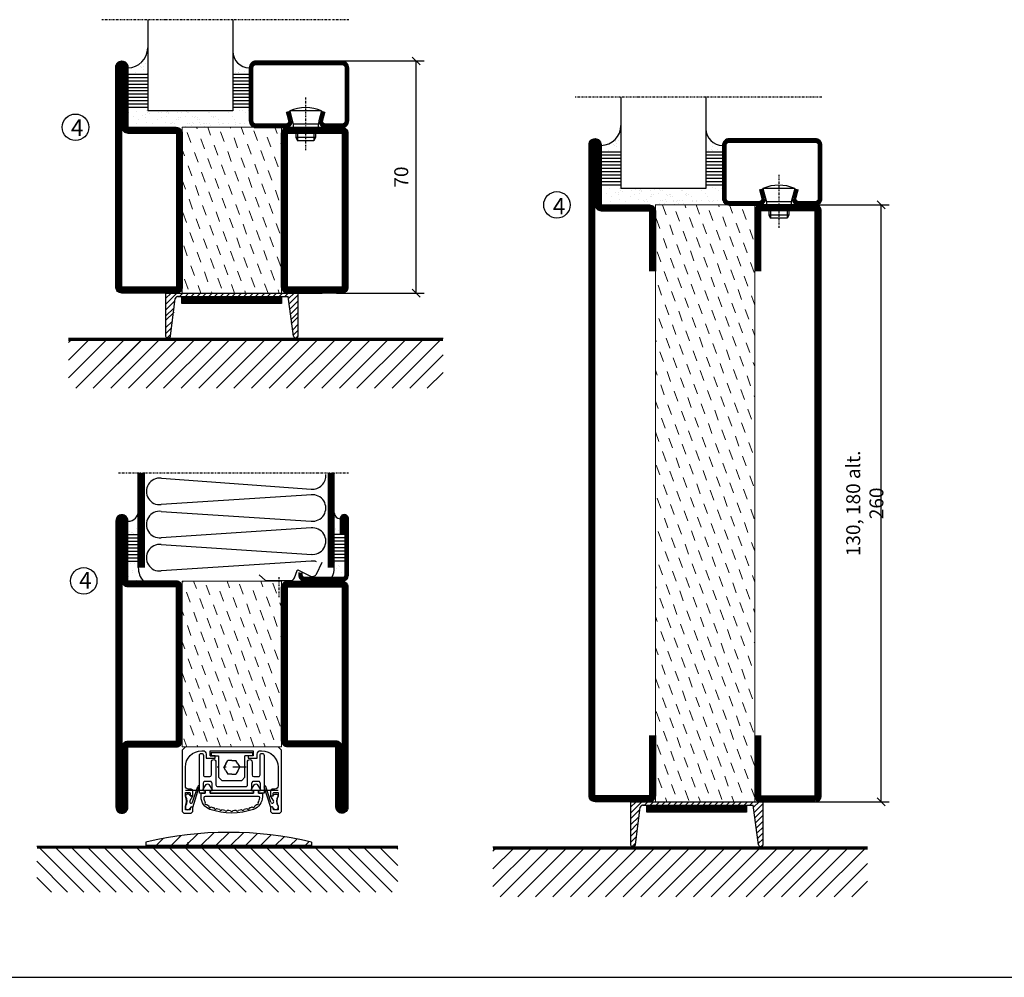
# Model space of a CAD drawing. Extents: x 0 to 1050, y 0 to 742.
# Drawn here: x 184 to 481, y 25 to 314 of the extents above; entities that cross this region are included whole.
import ezdxf

# ---------------------------------------------------------------- set-up
doc = ezdxf.new("R2010")
doc.units = 0
doc.linetypes.add('DASHDOT', pattern=[1, 0.5, -0.25, 0, -0.25])
doc.linetypes.add('STRICHPUNKT', pattern=[8.5, 4, -2, 0.5, -2])
doc.layers.get('0').update_dxf_attribs({"linetype": 'CONTINUOUS'})
doc.layers.get('DEFPOINTS').update_dxf_attribs({"linetype": 'CONTINUOUS'})
for name, color, linetype in [('1', 7, 'CONTINUOUS'), ('CENTRUM', 3, 'DASHDOT'), ('FOGNINGB', 5, 'CONTINUOUS'), ('FRAME050', 6, 'CONTINUOUS'), ('GLAS_MED_FOGNING', 2, 'CONTINUOUS'), ('ISOLATOR', 2, 'CONTINUOUS'), ('ISOLERING', 3, 'CONTINUOUS'), ('KONTUR', 3, 'CONTINUOUS'), ('SPKONTUR', 7, 'CONTINUOUS'), ('STALPROFIL', 1, 'CONTINUOUS')]:
    doc.layers.add(name, color=color, linetype=linetype)
doc.styles.add('ROMANS', font='romans', dxfattribs={"width": 0.8})
doc.dimstyles.new('ROMANS', dxfattribs={"dimscale": 1.2, "dimtxt": 3.5, "dimasz": 2, "dimexe": 2, "dimexo": 1, "dimgap": 2, "dimtad": 1, "dimdsep": 46, "dimtxsty": 'ROMANS', "dimblk1": 'OBLIQUE', "dimblk2": 'OBLIQUE', "dimsah": 1, "dimcen": 2.5, "dimclrd": 2, "dimclre": 2, "dimclrt": 6, "dimadec": 0, "dimazin": 0, "dimtfac": 1, "dimtmove": 2, "dimatfit": 3, "dimfxl": 1, "dimtolj": 1, "dimarcsym": 0})

# ---------------------------------------------------------------- blocks, each defined once
blk = doc.blocks.new('*X168')
at = {"color": 0}
for p, q in [((-89, -51.88), (-77.52, -40.4)), ((-89, -46.57), (-82.83, -40.4)), ((-89, -41.27), (-88.13, -40.4)), ((-86.82, -55), (-72.22, -40.4)), ((-81.52, -55), (-66.92, -40.4)), ((-76.21, -55), (-61.61, -40.4)), ((-70.91, -55), (-56.31, -40.4)), ((-65.61, -55), (-51.01, -40.4)), ((-60.3, -55), (-45.7, -40.4)), ((-55, -55), (-40.4, -40.4)), ((-49.7, -55), (-35.1, -40.4)), ((-44.39, -55), (-29.79, -40.4)), ((-39.09, -55), (-24.49, -40.4)), ((-33.79, -55), (-19.19, -40.4)), ((-28.48, -55), (-13.88, -40.4)), ((-23.18, -55), (-8.58, -40.4)), ((-17.88, -55), (-3.28, -40.4)), ((-12.57, -55), (2.03, -40.4)), ((-7.27, -55), (7.33, -40.4)), ((-1.97, -55), (12.63, -40.4)), ((3.34, -55), (17.94, -40.4)), ((8.64, -55), (23.24, -40.4)), ((13.94, -55), (24, -44.94)), ((19.25, -55), (24, -50.25))]:
    blk.add_line(p, q, dxfattribs=at)
blk = doc.blocks.new('_Oblique')
at = {"color": 0, "linetype": 'ByBlock', "lineweight": -2}
blk.add_line((-0.5, -0.5), (0.5, 0.5), dxfattribs=at)
blk = doc.blocks.new('*D181')
at = {"layer": 'DEFPOINTS', "color": 0, "transparency": 16777216}
for p in [(278.11, 301.33), (303.5, 301.33), (278.31, 231.33)]:
    blk.add_point(p, dxfattribs=at)
at = {"layer": 'GLAS_MED_FOGNING', "color": 2, "lineweight": -2, "transparency": 16777216}
for p, q in [((279.31, 301.33), (305.9, 301.33)), ((303.5, 231.33), (303.5, 301.33)), ((279.51, 231.33), (305.9, 231.33))]:
    blk.add_line(p, q, dxfattribs=at)
at = {"layer": 'GLAS_MED_FOGNING', "color": 2, "lineweight": -2, "transparency": 16777216, "xscale": 2.4, "yscale": 2.4, "zscale": 2.4}
for p, rotation in [((303.5, 301.33), 90), ((303.5, 231.33), 270)]:
    blk.add_blockref('_Oblique', p, dxfattribs=dict(at, rotation=rotation))
at = {"layer": 'GLAS_MED_FOGNING', "color": 6, "transparency": 16777216, "insert": (299, 266.33), "char_height": 4.2, "attachment_point": 5, "rotation": 90, "style": 'ROMANS'}
blk.add_mtext('\\A1;70', dxfattribs=at)
blk = doc.blocks.new('*D183')
at = {"layer": 'DEFPOINTS', "color": 0, "transparency": 16777216}
for p in [(419.68, 257.93), (443.76, 257.93), (417.78, 77.93)]:
    blk.add_point(p, dxfattribs=at)
at = {"layer": 'GLAS_MED_FOGNING', "color": 2, "lineweight": -2, "transparency": 16777216}
for p, q in [((420.88, 257.93), (446.16, 257.93)), ((443.76, 77.93), (443.76, 257.93)), ((418.98, 77.93), (446.16, 77.93))]:
    blk.add_line(p, q, dxfattribs=at)
at = {"layer": 'GLAS_MED_FOGNING', "color": 2, "lineweight": -2, "transparency": 16777216, "xscale": 2.4, "yscale": 2.4, "zscale": 2.4}
for p, rotation in [((443.76, 257.93), 90), ((443.76, 77.93), 270)]:
    blk.add_blockref('_Oblique', p, dxfattribs=dict(at, rotation=rotation))
at = {"layer": 'GLAS_MED_FOGNING', "color": 6, "transparency": 16777216, "insert": (438.86, 167.93), "char_height": 4.2, "attachment_point": 5, "rotation": 90, "style": 'ROMANS'}
blk.add_mtext('\\A1;130, 180 alt. 260', dxfattribs=at)
blk = doc.blocks.new('*X169')
at = {"color": 0}
for p, q in [((-89, -51.88), (-77.52, -40.4)), ((-89, -46.57), (-82.83, -40.4)), ((-89, -41.27), (-88.13, -40.4)), ((-86.82, -55), (-72.22, -40.4)), ((-81.52, -55), (-66.92, -40.4)), ((-76.21, -55), (-61.61, -40.4)), ((-70.91, -55), (-56.31, -40.4)), ((-65.61, -55), (-51.01, -40.4)), ((-60.3, -55), (-45.7, -40.4)), ((-55, -55), (-40.4, -40.4)), ((-49.7, -55), (-35.1, -40.4)), ((-44.39, -55), (-29.79, -40.4)), ((-39.09, -55), (-24.49, -40.4)), ((-33.79, -55), (-19.19, -40.4)), ((-28.48, -55), (-13.88, -40.4)), ((-23.18, -55), (-8.58, -40.4)), ((-17.88, -55), (-3.28, -40.4)), ((-12.57, -55), (2.03, -40.4)), ((-7.27, -55), (7.33, -40.4)), ((-1.97, -55), (12.63, -40.4)), ((3.34, -55), (17.94, -40.4)), ((8.64, -55), (23.24, -40.4)), ((13.94, -55), (24, -44.94)), ((19.25, -55), (24, -50.25))]:
    blk.add_line(p, q, dxfattribs=at)
blk = doc.blocks.new('*X170')
at = {"color": 0}
for p, q in [((-94, -51.57), (-82.83, -40.4)), ((-94, -46.27), (-88.13, -40.4)), ((-94, -40.97), (-93.43, -40.4)), ((-92.12, -55), (-77.52, -40.4)), ((-86.82, -55), (-72.22, -40.4)), ((-81.52, -55), (-66.92, -40.4)), ((-76.21, -55), (-61.61, -40.4)), ((-70.91, -55), (-56.31, -40.4)), ((-65.61, -55), (-51.01, -40.4)), ((-60.3, -55), (-45.7, -40.4)), ((-55, -55), (-40.4, -40.4)), ((-49.7, -55), (-35.1, -40.4)), ((-44.39, -55), (-29.79, -40.4)), ((-39.09, -55), (-24.49, -40.4)), ((-33.79, -55), (-19.19, -40.4)), ((-28.48, -55), (-13.88, -40.4)), ((-23.18, -55), (-8.58, -40.4)), ((-17.88, -55), (-3.28, -40.4)), ((-12.57, -55), (2.03, -40.4)), ((-7.27, -55), (7.33, -40.4)), ((-1.97, -55), (12.63, -40.4)), ((3.34, -55), (17.94, -40.4)), ((8.64, -55), (23.24, -40.4)), ((13.94, -55), (24, -44.94)), ((19.25, -55), (24, -50.25))]:
    blk.add_line(p, q, dxfattribs=at)
blk = doc.blocks.new('SP40520')
at = {"layer": 'CENTRUM'}
blk.add_line((-21, 26.1), (-21, 20.1), dxfattribs=at)
at = {"layer": 'GLAS_MED_FOGNING'}
blk.add_lwpolyline([(-26.9, 26.82), (-25, 25.1), (-17.5, 25.1, 0.315299), (-16.28, 25.96), (-15.5, 28.1, -0.419684), (-15.11, 28.28), (-11.41, 26.46, 0.414233), (-9.67, 27.06), (-7.92, 30.65)], format="xyb", dxfattribs=at)
at = {"layer": 'SPKONTUR'}
blk.add_lwpolyline([(-15, 27.5), (-15, 26.75, 0.414214), (-13.25, 25), (-1.75, 25, 0.414214), (0, 26.75), (0, 43.75, 0.414214), (-1.25, 45), (-1.25, 45, 0.414214), (-2.5, 43.75), (-2.5, 39)], format="xyb", dxfattribs=at)
at = {"layer": 'STALPROFIL', "const_width": 1.25}
blk.add_lwpolyline([(-14.38, 27.5), (-14.38, 26.75, 0.414214), (-13.25, 25.62), (-1.75, 25.62, 0.414214), (-0.62, 26.75), (-0.62, 43.75, 0.414214), (-1.25, 44.38, 0.414214), (-1.88, 43.75), (-1.88, 39)], format="xyb", dxfattribs=at)
blk = doc.blocks.new('*X6')
at = {"color": 0}
for p, q in [((-44.26, 42.55), (-44.26, 42.55)), ((-46.52, 40.01), (-46.52, 40.01)), ((-46.11, 39.68), (-46.11, 39.68)), ((-45.68, 39.47), (-45.68, 39.47)), ((-45.44, 39.39), (-45.44, 39.39)), ((-44.55, 40.74), (-44.55, 40.74)), ((-46.25, 30.16), (-46.25, 30.16)), ((-45.21, 30.3), (-45.21, 30.3)), ((-45.73, 28.12), (-45.73, 28.12)), ((-45.64, 27.51), (-45.64, 27.51)), ((-46.91, 26.2), (-46.91, 26.2)), ((-44.41, 25.22), (-44.41, 25.22)), ((-43.37, 25.36), (-43.37, 25.36))]:
    blk.add_line(p, q, dxfattribs=at)
blk = doc.blocks.new('FYLLNV')
at = {"layer": 'GLAS_MED_FOGNING'}
for p, q in [((3, 39), (6, 39)), ((3, 38), (6, 38)), ((3, 37), (6, 37)), ((3, 36), (6, 36)), ((3, 35), (6, 35)), ((3, 34), (6, 34)), ((3, 33), (6, 33)), ((3, 32), (6, 32)), ((3, 31), (6, 31))]:
    blk.add_line(p, q, dxfattribs=at)
for centre, radius, start, end in [((3, 46.001), 3, 270, 0), ((12, 29), 6, 180, 221.81031)]:
    blk.add_arc(centre, radius, start, end, dxfattribs=at)
at = {"layer": 'SPKONTUR'}
blk.add_lwpolyline([(6, 29), (6, 46.001)], dxfattribs=at)
at = {"layer": 'STALPROFIL', "const_width": 2}
blk.add_lwpolyline([(7, 29), (7, 46.001)], dxfattribs=at)
at = {"layer": 'GLAS_MED_FOGNING'}
blk.add_blockref('*X6', (50, 0), dxfattribs=at)
blk = doc.blocks.new('*X5')
at = {"color": 0}
for p, q in [((-4.09, 44.27), (-4.09, 44.27)), ((-3.98, 40.9), (-3.98, 40.9)), ((-3.96, 40.41), (-3.96, 40.41)), ((-2.93, 40.09), (-2.93, 40.09)), ((-4.05, 30.54), (-4.05, 30.54)), ((-1.34, 30.89), (-1.34, 30.89)), ((-3.59, 28.85), (-3.59, 28.85)), ((-3.01, 29.56), (-3.01, 29.56)), ((-2.64, 29.22), (-2.64, 29.22)), ((-2.04, 27.59), (-2.04, 27.59))]:
    blk.add_line(p, q, dxfattribs=at)
blk = doc.blocks.new('FYLLNH')
at = {"layer": 'GLAS_MED_FOGNING'}
for p, q in [((-1.25, 39), (-4.25, 39)), ((-1.25, 38), (-4.25, 38)), ((-1.25, 37), (-4.25, 37)), ((-1.25, 36), (-4.25, 36)), ((-1.25, 35), (-4.25, 35)), ((-1.25, 34), (-4.25, 34)), ((-1.25, 33), (-4.25, 33)), ((-1.25, 32), (-4.25, 32)), ((-1.25, 31), (-4.25, 31))]:
    blk.add_line(p, q, dxfattribs=at)
for centre, radius, start, end in [((-2.5, 45.5), 1.75, 180, 270), ((-10.25, 29), 6, 332.72039, 0)]:
    blk.add_arc(centre, radius, start, end, dxfattribs=at)
at = {"layer": 'SPKONTUR'}
blk.add_lwpolyline([(-4.25, 29), (-4.25, 46.001)], dxfattribs=at)
at = {"layer": 'STALPROFIL', "const_width": 2}
blk.add_lwpolyline([(-5.25, 29), (-5.25, 46.001)], dxfattribs=at)
at = {"layer": 'GLAS_MED_FOGNING'}
blk.add_blockref('*X5', (0, 0), dxfattribs=at)
blk = doc.blocks.new('5021')
at = {"layer": 'SPKONTUR'}
for points in [[(-15, -16.4), (-15, -1.8, -0.414214), (-13.2, 0), (33.2, 0, -0.414214), (35, -1.8), (35, -18.2, -0.414214), (33.2, -20), (-33.2, -20, -0.414214), (-35, -18.2), (-35, -18.2, -0.414214), (-33.2, -16.4)], [(-13.25, -16.4), (-13.25, -1.8, -0.414214), (-13.2, -1.75), (33.2, -1.75, -0.414214), (33.25, -1.8), (33.25, -18.2, -0.414214), (33.2, -18.25), (-33.2, -18.25, -0.413618), (-33.25, -18.2, -0.413579), (-33.2, -18.15), (-15, -18.15, 0.414214)]]:
    blk.add_lwpolyline(points, format="xyb", close=True, dxfattribs=at)
at = {"layer": 'STALPROFIL', "const_width": 1.75}
blk.add_lwpolyline([(-14.13, -16.4), (-14.13, -1.8, -0.414214), (-13.2, -0.87), (33.2, -0.87, -0.414214), (34.12, -1.8), (34.12, -18.2, -0.414214), (33.2, -19.12), (-33.2, -19.12, -0.414214), (-34.13, -18.2, -0.414214), (-33.2, -17.27), (-15, -17.27, 0.414214)], format="xyb", close=True, dxfattribs=at)
blk = doc.blocks.new('5022')
at = {"layer": 'SPKONTUR', "flags": 128}
blk.add_lwpolyline([(-15, -1.8), (-15, -16.4), (-33.2, -16.4, 0.414214), (-35, -18.2), (-35, -18.2, 0.414214), (-33.2, -20), (53.2, -20, 0.414214), (55, -18.2), (55, -18.2, 0.414214), (53.2, -16.4), (35, -16.4), (35, -1.8, 0.414214), (33.2, 0), (-13.2, 0, 0.414214)], format="xyb", close=True, dxfattribs=at)
at = {"layer": 'SPKONTUR'}
for points in [[(10, -18.25), (53.2, -18.25, 0.413617), (53.25, -18.2, 0.413581), (53.2, -18.15), (35, -18.15, -0.414214), (33.25, -16.4), (33.25, -1.8, 0.414214), (33.2, -1.75), (10, -1.75), (-13.2, -1.75, 0.414214), (-13.25, -1.8), (-13.25, -16.4, -0.414214), (-15, -18.15), (-33.2, -18.15, 0.413629), (-33.25, -18.2, 0.413569), (-33.2, -18.25)], [(53.2, -18.25), (53.2, -18.25, 0.413617), (53.25, -18.2, 0.413581), (53.2, -18.15), (35, -18.15, -0.414214), (33.25, -16.4), (33.25, -1.8, 0.414214), (33.2, -1.75), (33.2, -1.75), (-13.2, -1.75, 0.414214), (-13.25, -1.8), (-13.25, -16.4, -0.414214), (-15, -18.15), (-33.2, -18.15, 0.413629), (-33.25, -18.2, 0.413569), (-33.2, -18.25)]]:
    blk.add_lwpolyline(points, format="xyb", close=True, dxfattribs=at)
at = {"layer": 'STALPROFIL', "const_width": 1.75, "flags": 128}
blk.add_lwpolyline([(53.2, -17.28), (35, -17.28, -0.414214), (34.12, -16.4), (34.12, -1.8, 0.414214), (33.2, -0.88), (33.2, -0.88), (-13.2, -0.88, 0.414214), (-14.12, -1.8), (-14.12, -16.4, -0.414214), (-15, -17.28), (-33.2, -17.28, 0.414214), (-34.12, -18.2, 0.414214), (-33.2, -19.12), (53.2, -19.12, 0.414214), (54.12, -18.2, 0.414214)], format="xyb", close=True, dxfattribs=at)
blk.add_lwpolyline([(53.2, -19.12), (53.2, -19.12)], dxfattribs=at)
blk = doc.blocks.new('*U144')
at = {"layer": 'ISOLATOR', "lineweight": 0}
h = blk.add_hatch(dxfattribs=at)
h.set_pattern_fill('DASH', color=256, angle=-70, style=0)
h.set_pattern_definition([(290, (-5, 0), (4.06944, -1.89761), [3.175, -3.175])])
h.paths.add_polyline_path([(-20, 25), (-50, 25), (-50, -25), (-20, -25)])
blk.add_lwpolyline([(-50, 25), (-50, -25), (-20, -25), (-20, 25)], close=True, dxfattribs=at)
at = {"lineweight": 0}
for name, p, rotation in [('5022', (-50, 10), 270), ('5021', (-20, -10), 89.99999999999999)]:
    blk.add_blockref(name, p, dxfattribs=dict(at, rotation=rotation))
blk = doc.blocks.new('5020')
at = {"layer": 'SPKONTUR'}
for points in [[(-13.2, 0, -0.4142136), (-15, 1.8), (-15, 18.2, -0.4142136), (-13.2, 20), (33.2, 20, -0.4142136), (35, 18.2), (35, 1.8, -0.4142136), (33.2, 0)], [(-13.2, 1.75, -0.4142136), (-13.25, 1.8), (-13.25, 18.2, -0.4142136), (-13.2, 18.25), (33.2, 18.25, -0.4142136), (33.25, 18.2), (33.25, 1.8, -0.4142136), (33.2, 1.75)]]:
    blk.add_lwpolyline(points, format="xyb", close=True, dxfattribs=at)
at = {"layer": 'STALPROFIL', "const_width": 1.75}
blk.add_lwpolyline([(-13.2, 0.875, -0.4142136), (-14.125, 1.8), (-14.125, 18.2, -0.4142136), (-13.2, 19.125), (33.2, 19.125, -0.4142136), (34.125, 18.2), (34.125, 1.8, -0.4142136), (33.2, 0.875)], format="xyb", close=True, dxfattribs=at)
blk = doc.blocks.new('*U142')
at = {"layer": 'ISOLATOR', "lineweight": 0}
h = blk.add_hatch(dxfattribs=at)
h.set_pattern_fill('DASH', color=256, angle=20, style=0)
h.set_pattern_definition([(20, (0, -5), (1.89761, 4.06944), [3.175, -3.175])])
h.paths.add_polyline_path([(-25, -20), (-25, -50), (25, -50), (25, -20)])
blk.add_lwpolyline([(-25, -50), (25, -50), (25, -20), (-25, -20)], close=True, dxfattribs=at)
at = {"lineweight": 0}
for name, p in [('5020', (-10, -20)), ('5021', (-10, -50))]:
    blk.add_blockref(name, p, dxfattribs=at)
blk = doc.blocks.new('*X42')
at = {"color": 0}
for p, q in [((-53.67, 29.92), (-53.67, 29.92)), ((-51.01, 29.96), (-51.01, 29.96)), ((-49.52, 29.98), (-49.52, 29.98)), ((-48.97, 29.8), (-48.97, 29.8)), ((-43.29, 29.99), (-43.29, 29.99)), ((-54.91, 29.43), (-54.91, 29.43)), ((-54.35, 29.09), (-54.35, 29.09)), ((-51.87, 27.5), (-51.87, 27.5)), ((-51.63, 29.45), (-51.63, 29.45)), ((-50.85, 28.14), (-50.85, 28.14)), ((-50.59, 29.59), (-50.59, 29.59)), ((-49.27, 28.36), (-49.27, 28.36)), ((-48.68, 29.44), (-48.68, 29.44)), ((-45.73, 28.12), (-45.73, 28.12)), ((-45.64, 27.51), (-45.64, 27.51)), ((-42.45, 29.46), (-42.45, 29.46)), ((-41.27, 28.29), (-41.27, 28.29)), ((-40.9, 27.96), (-40.9, 27.96)), ((-40.33, 28.31), (-40.33, 28.31)), ((-39.41, 27.52), (-39.41, 27.52)), ((-36.22, 29.47), (-36.22, 29.47)), ((-35.09, 28.38), (-35.09, 28.38)), ((-55.28, 26.61), (-55.28, 26.61)), ((-53.54, 26.07), (-53.54, 26.07)), ((-48.14, 26.26), (-48.14, 26.26)), ((-47.28, 26.54), (-47.28, 26.54)), ((-46.91, 26.2), (-46.91, 26.2)), ((-44.41, 25.22), (-44.41, 25.22)), ((-43.37, 25.36), (-43.37, 25.36)), ((-42.91, 26.33), (-42.91, 26.33)), ((-41.74, 25.57), (-41.74, 25.57)), ((-39.16, 26.36), (-39.16, 26.36)), ((-39.02, 25.93), (-39.02, 25.93)), ((-37.98, 26.07), (-37.98, 26.07)), ((-37.79, 26.31), (-37.79, 26.31)), ((-36.36, 26.28), (-36.36, 26.28))]:
    blk.add_line(p, q, dxfattribs=at)
blk = doc.blocks.new('*X33')
at = {"color": 0}
for p, q in [((-57.66, 43.32), (-57.66, 43.32)), ((-57.29, 42.98), (-57.29, 42.98)), ((-57.17, 44.26), (-57.17, 44.26)), ((-56.72, 42.52), (-56.72, 42.52)), ((-56.58, 43.49), (-56.58, 43.49)), ((-56.12, 44.39), (-56.12, 44.39)), ((-59.16, 41.51), (-59.16, 41.51)), ((-55.55, 41.39), (-55.55, 41.39)), ((-58.79, 29.95), (-58.79, 29.95)), ((-55.75, 29.97), (-55.75, 29.97)), ((-61.36, 28.17), (-61.36, 28.17)), ((-61.13, 29.42), (-61.13, 29.42)), ((-59.73, 28.38), (-59.73, 28.38)), ((-58.1, 27.49), (-58.1, 27.49)), ((-57.02, 28.74), (-57.02, 28.74)), ((-56.08, 28.07), (-56.08, 28.07)), ((-55.98, 28.88), (-55.98, 28.88)), ((-58.66, 26.09), (-58.66, 26.09))]:
    blk.add_line(p, q, dxfattribs=at)
blk = doc.blocks.new('GLASV6_18')
at = {"layer": 'GLAS_MED_FOGNING'}
for p, q in [((9.6, 49), (9.6, 30)), ((9.6, 41), (3.6, 41)), ((9.6, 40), (3.6, 40)), ((9.6, 39), (3.6, 39)), ((9.6, 38), (3.6, 38)), ((9.6, 37), (3.6, 37)), ((9.6, 36), (3.6, 36)), ((9.6, 35), (3.6, 35)), ((9.6, 34), (3.6, 34)), ((9.6, 33), (3.6, 33)), ((9.6, 32), (3.6, 32)), ((9.6, 31), (3.6, 31))]:
    blk.add_line(p, q, dxfattribs=at)
blk.add_arc((3.6, 49), 6, 270, 0, dxfattribs=at)
blk.add_blockref('*X33', (65, 0), dxfattribs=at)
blk = doc.blocks.new('SP40020')
at = {"layer": 'CENTRUM'}
blk.add_line((-13, 34.07), (-13, 18), dxfattribs=at)
at = {"layer": 'GLAS_MED_FOGNING'}
for p, q in [((-8.2, 30), (-17.8, 30)), ((-17.8, 30), (-16.73, 26)), ((-8.2, 30), (-9.27, 26)), ((-9.27, 26), (-16.73, 26)), ((-16.73, 26), (-16.73, 25)), ((-9.27, 26), (-9.27, 25)), ((-16, 23.5), (-16, 22)), ((-10, 22), (-16, 22)), ((-16, 22), (-15.5, 21)), ((-15.5, 23.5), (-15.5, 21)), ((-10.5, 21), (-15.5, 21)), ((-10.5, 23.5), (-10.5, 21)), ((-10, 22), (-10.5, 21)), ((-10, 23.5), (-10, 22))]:
    blk.add_line(p, q, dxfattribs=at)
blk.add_arc((-13, 18.93), 12.07, 66.5445, 113.4555, dxfattribs=at)
blk = doc.blocks.new('SP43020')
at = {"layer": 'SPKONTUR'}
blk.add_lwpolyline([(-8.2, 30), (-9, 27, 0.414214), (-7, 25), (-2, 25, 0.414214), (0, 27), (0, 43, 0.414214), (-2, 45), (-28, 45, 0.414214), (-30, 43), (-30, 27, 0.414214), (-28, 25), (-19, 25, 0.414214), (-17, 27), (-17.8, 30)], format="xyb", dxfattribs=at)
at = {"layer": 'STALPROFIL', "const_width": 1.25}
blk.add_lwpolyline([(-7.59, 29.84), (-8.37, 26.93, 0.398381), (-7, 25.62), (-2, 25.62, 0.414214), (-0.62, 27), (-0.62, 43, 0.414214), (-2, 44.38), (-28, 44.38, 0.414214), (-29.37, 43), (-29.37, 27, 0.414214), (-28, 25.62), (-19, 25.62, 0.398381), (-17.63, 26.93), (-18.41, 29.84)], format="xyb", dxfattribs=at)
at = {"layer": 'GLAS_MED_FOGNING'}
blk.add_blockref('SP40020', (0, 0), dxfattribs=at)
blk = doc.blocks.new('*X34')
at = {"color": 0}
for p, q in [((-39.97, 46.52), (-39.97, 46.52)), ((-38.29, 41.72), (-38.29, 41.72)), ((-38.03, 42.56), (-38.03, 42.56)), ((-36.5, 41.8), (-36.5, 41.8)), ((-39.43, 41.14), (-39.43, 41.14)), ((-39.17, 41.45), (-39.17, 41.45)), ((-38.13, 41.58), (-38.13, 41.58)), ((-37.92, 30.16), (-37.92, 30.16)), ((-37.06, 30), (-37.06, 30)), ((-35.25, 30.05), (-35.25, 30.05)), ((-39.41, 27.52), (-39.41, 27.52)), ((-36.22, 29.47), (-36.22, 29.47)), ((-35.09, 28.38), (-35.09, 28.38)), ((-39.16, 26.36), (-39.16, 26.36)), ((-39.02, 25.93), (-39.02, 25.93)), ((-37.98, 26.07), (-37.98, 26.07)), ((-37.79, 26.31), (-37.79, 26.31)), ((-36.36, 26.28), (-36.36, 26.28))]:
    blk.add_line(p, q, dxfattribs=at)
blk = doc.blocks.new('GLASH5')
at = {"layer": 'GLAS_MED_FOGNING'}
for p, q in [((-25, 49), (-25, 30)), ((-20, 41), (-25, 41)), ((-20, 40), (-25, 40)), ((-20, 39), (-25, 39)), ((-20, 38), (-25, 38)), ((-20, 37), (-25, 37)), ((-20, 36), (-25, 36)), ((-20, 35), (-25, 35)), ((-20, 34), (-25, 34)), ((-20, 33), (-25, 33)), ((-20, 32), (-25, 32)), ((-20, 31), (-25, 31))]:
    blk.add_line(p, q, dxfattribs=at)
blk.add_arc((-20, 48), 5, 180, 270, dxfattribs=at)
blk.add_blockref('*X34', (15, 0), dxfattribs=at)
blk = doc.blocks.new('glas 77000')
at = {"layer": 'CENTRUM'}
blk.add_lwpolyline([(125.25, 557.55), (90.25, 557.55), (69.85, 557.55), (50.79, 557.55)], dxfattribs=at)
at = {"layer": 'GLAS_MED_FOGNING'}
for p, q in [((90.25, 585.05), (64.6, 585.05)), ((64.6, 557.55), (64.6, 566.05)), ((90.25, 557.55), (90.25, 566.05))]:
    blk.add_line(p, q, dxfattribs=at)
at = {"xscale": -1, "rotation": 180}
for name, p in [('SP43020', (125.25, 615.05)), ('GLASV6_18', (55, 615.05))]:
    blk.add_blockref(name, p, dxfattribs=at)
at = {"layer": 'GLAS_MED_FOGNING', "xscale": -1, "rotation": 180}
for name, p in [('*X42', (119.5, 615.05)), ('*X42', (125.25, 615.05)), ('GLASH5', (115.25, 615.05))]:
    blk.add_blockref(name, p, dxfattribs=at)
blk = doc.blocks.new('18020')
at = {"layer": 'SPKONTUR'}
for points in [[(145, 0), (163.2, 0, 0.414214), (165, 1.8), (165, 18.2, 0.414214), (163.2, 20), (-13.2, 20, 0.414214), (-15, 18.2), (-15, 1.8, 0.414214), (-13.2, 0), (5, 0)], [(145, 1.75), (163.2, 1.75, 0.414214), (163.25, 1.8), (163.25, 18.2, 0.414214), (163.2, 18.25), (-13.2, 18.25, 0.414214), (-13.25, 18.2), (-13.25, 1.8, 0.414214), (-13.2, 1.75), (5, 1.75)]]:
    blk.add_lwpolyline(points, format="xyb", dxfattribs=at)
at = {"layer": 'STALPROFIL', "const_width": 1.75}
blk.add_lwpolyline([(145, 0.87), (163.2, 0.87, 0.414214), (164.13, 1.8), (164.13, 18.2, 0.414214), (163.2, 19.12), (-13.2, 19.12, 0.414214), (-14.12, 18.2), (-14.12, 1.8, 0.414214), (-13.2, 0.87), (5, 0.87)], format="xyb", dxfattribs=at)
blk = doc.blocks.new('18021')
at = {"layer": 'SPKONTUR'}
for points in [[(145, 0), (163.2, 0, -0.414214), (165, -1.8), (165, -18.2, -0.414214), (163.2, -20), (-33.2, -20, -0.414214), (-35, -18.2), (-35, -18.2, -0.414214), (-33.2, -16.4), (-15, -16.4), (-15, -1.8, -0.414214), (-13.2, 0), (5, 0)], [(145, -1.75), (163.2, -1.75, -0.414214), (163.25, -1.8), (163.25, -18.2, -0.414214), (163.2, -18.25), (-33.2, -18.25, -0.413618), (-33.25, -18.2, -0.41358), (-33.2, -18.15), (-15, -18.15, 0.414214), (-13.25, -16.4), (-13.25, -1.8, -0.414214), (-13.2, -1.75), (5, -1.75)]]:
    blk.add_lwpolyline(points, format="xyb", dxfattribs=at)
at = {"layer": 'STALPROFIL', "const_width": 1.75}
blk.add_lwpolyline([(145, -0.88), (163.2, -0.88, -0.414214), (164.13, -1.8), (164.13, -18.2, -0.414214), (163.2, -19.13), (-33.2, -19.13, -0.414214), (-34.12, -18.2, -0.414214), (-33.2, -17.28), (-15, -17.28, 0.414214), (-14.12, -16.4), (-14.12, -1.8, -0.414214), (-13.2, -0.88), (5, -0.88)], format="xyb", dxfattribs=at)

msp = doc.modelspace()

# ---------------------------------------------------------------- hatches: boundary and pattern name
at = {"layer": 'GLAS_MED_FOGNING'}
h = msp.add_hatch(dxfattribs=at)
h.set_pattern_fill('ANSI31', color=256, angle=90, style=0)
h.set_pattern_definition([(45, (-1492.716, 2590.08), (2.245064, -2.245064), [])])
h.paths.add_polyline_path([(221.965, 64.704), (221.965, 65.704, -0.12), (271.965, 65.704), (271.965, 64.704)])
at = {"layer": 'ISOLATOR', "lineweight": 0}
h = msp.add_hatch(dxfattribs=at)
h.set_pattern_fill('DASH', color=256, angle=-70, style=0)
h.set_pattern_definition([(290, (420.676, 232.9332), (4.06944, -1.89761), [3.175, -3.175])])
h.paths.add_polyline_path([(405.676, 257.933), (375.676, 257.933), (375.676, 77.933), (405.676, 77.933)])

# ---------------------------------------------------------------- linework, layer by layer
at = {"layer": '1', "color": 2}
for p, q in [((241.615, 92.834), (254.115, 92.834)), ((241.615, 92.834), (241.615, 91.834)), ((254.115, 92.834), (254.115, 91.834)), ((241.365, 91.834), (243.865, 91.834)), ((246.068, 89.372), (245.469, 88.334)), ((246.068, 89.372), (246.667, 90.409)), ((247.865, 90.409), (246.667, 90.409)), ((247.865, 90.409), (249.063, 90.409)), ((249.662, 89.372), (249.063, 90.409)), ((249.662, 89.372), (250.261, 88.334)), ((254.115, 91.834), (251.865, 91.834)), ((251.865, 85.334), (251.865, 91.834)), ((246.068, 87.297), (245.469, 88.334)), ((246.068, 87.297), (246.667, 86.259)), ((247.865, 86.259), (246.667, 86.259)), ((247.865, 86.259), (249.063, 86.259)), ((249.662, 87.297), (249.063, 86.259)), ((249.662, 87.297), (250.261, 88.334)), ((236.066, 77.796), (237.61, 82.568)), ((236.093, 76.252), (238.086, 82.414)), ((259.637, 76.252), (257.643, 82.414)), ((259.663, 77.795), (258.119, 82.568))]:
    msp.add_line(p, q, dxfattribs=at)
at = {"layer": '1', "color": 1, "linetype": 'STRICHPUNKT'}
msp.add_line((252.191, 88.334), (243.465, 88.334), dxfattribs=at)
at = {"layer": '1', "color": 1}
for p, q in [((221.965, 65.704), (221.965, 64.704)), ((234.733, 64.704), (234.733, 65.704)), ((271.965, 65.704), (271.965, 64.704)), ((271.965, 64.704), (221.965, 64.704))]:
    msp.add_line(p, q, dxfattribs=at)
at = {"layer": '1', "color": 2}
for points in [[(233.865, 94.534), (232.865, 93.534), (232.865, 75.034), (233.365, 74.534), (235.665, 74.534), (236.165, 75.034), (236.165, 76.023, 0.9999952), (235.365, 76.023), (235.365, 75.734, -0.4142136), (235.165, 75.534), (233.865, 75.534), (233.865, 76.624, 0.2666579), (233.865, 79.624), (233.865, 80.714), (235.165, 80.714, -0.414208), (235.365, 80.514), (235.365, 79.714), (236.165, 79.714), (236.165, 81.214, 0.4142136), (235.665, 81.714), (234.865, 81.714, -0.4142136), (233.865, 82.714), (233.865, 88.334, -0.4142135), (238.865, 93.334), (239.165, 93.334, -0.4142136), (240.165, 92.334), (240.165, 91.034), (242.865, 91.034), (242.865, 91.834), (241.365, 91.834), (241.365, 93.334), (247.865, 93.334)], [(256.415, 86.034), (256.415, 91.934, -0.414214), (257.015, 92.534, -0.4142126), (257.615, 91.934), (257.615, 80.534), (255.915, 80.534), (255.915, 81.334), (256.515, 81.334), (256.515, 83.534), (256.34, 83.728), (256.34, 83.834, 0.4142164), (256.14, 84.034), (254.19, 84.034, 0.414208), (253.99, 83.834), (253.99, 83.709), (253.815, 83.534), (253.815, 81.334), (254.415, 81.334), (254.415, 80.534), (241.315, 80.534), (241.315, 81.334), (241.915, 81.334), (241.915, 83.534), (241.74, 83.709), (241.74, 83.834, 0.4142247), (241.54, 84.034), (239.59, 84.034, 0.4142136), (239.39, 83.834), (239.39, 83.709), (239.215, 83.534), (239.215, 81.334), (239.815, 81.334), (239.815, 80.534), (238.115, 80.534), (238.115, 91.934, -0.4142145), (238.715, 92.534, -0.4142108), (239.315, 91.934), (239.315, 86.034, 0.4142136), (239.815, 85.534), (241.24, 85.534, 0.4142113), (241.72, 86.034), (241.72, 89.947, -0.9999986), (243.115, 89.947), (243.115, 83.034, 0.4142136), (243.615, 82.534), (252.115, 82.534, 0.4142136), (252.615, 83.034), (252.615, 89.947, -0.9999973), (254.01, 89.947), (254.01, 86.034, 0.4142128), (254.49, 85.534), (255.915, 85.534, 0.4142136), (256.415, 86.034)], [(247.865, 93.334), (254.365, 93.334), (254.365, 91.834), (252.865, 91.834), (252.865, 91.034), (255.565, 91.034), (255.565, 92.334, -0.414213), (256.565, 93.334), (256.865, 93.334, -0.4142135), (261.865, 88.334), (261.865, 82.714, -0.4142133), (260.865, 81.714), (260.065, 81.714, 0.4142124), (259.565, 81.214), (259.565, 79.714), (260.365, 79.714), (260.365, 80.514, -0.4142094), (260.565, 80.714), (261.865, 80.714), (261.865, 79.624, 0.266658), (261.865, 76.624), (261.865, 75.534), (260.565, 75.534, -0.4142122), (260.365, 75.734), (260.365, 76.023, 0.9999952), (259.565, 76.023), (259.565, 75.034), (260.065, 74.534), (262.365, 74.534), (262.865, 75.034), (262.865, 93.534), (261.865, 94.534)], [(238.615, 79.42), (238.615, 80.534), (239.815, 80.534), (239.815, 81.334), (239.465, 81.334, -0.5932628), (239.254, 81.719), (240.144, 83.104, -0.5461881), (240.985, 83.104), (241.875, 81.719, -0.5932339), (241.665, 81.334), (241.315, 81.334), (241.315, 80.534), (254.415, 80.534), (254.415, 81.334), (254.065, 81.334, -0.5932539), (253.854, 81.719), (254.744, 83.104, -0.5462204), (255.585, 83.104), (256.475, 81.719, -0.5932224), (256.265, 81.334), (255.915, 81.334), (255.915, 80.534), (257.115, 80.534), (257.115, 79.42, -0.3193567), (254.427, 75.641, -0.1687336), (241.302, 75.641, -0.3193563), (238.615, 79.42)], [(235.214, 78.096), (236.165, 79.714), (235.365, 79.714, 0.66667), (233.865, 79.714), (233.865, 79.624, -0.3333351), (233.865, 76.624), (233.865, 76.301, 0.8863709), (235.376, 76.118, -0.6448262), (236.093, 76.252)], [(260.515, 78.095), (259.564, 79.714), (260.364, 79.714, -0.66667), (261.864, 79.714), (261.864, 79.624, 0.3333351), (261.864, 76.624), (261.864, 76.301, -0.8863709), (260.353, 76.118, 0.6448262), (259.637, 76.252)], [(255.915, 79.534), (239.815, 79.534, 0.4142108), (239.415, 79.134, 0.026048), (239.417, 79.093, 0.113103), (239.879, 77.74, 0.8068489), (240.369, 77.131, 0.0569982), (240.945, 76.686, 0.8436519), (241.664, 76.363, 0.0117044), (242.521, 76.093, 0.7827217), (243.271, 75.892, 0.0117044), (244.149, 75.697, 0.7827558), (244.914, 75.562, 0.011704), (245.805, 75.445, 0.7826834), (246.578, 75.377, 0.0117044), (247.476, 75.338, 0.7827444), (248.253, 75.338, 0.0117052), (249.151, 75.377, 0.7826995), (249.924, 75.445, 0.0117047), (250.816, 75.562, 0.7827101), (251.58, 75.697, 0.0117045), (252.458, 75.892, 0.7827299), (253.208, 76.093, 0.0117048), (254.065, 76.363, 0.8436879), (254.784, 76.686, 0.0570005), (255.36, 77.131, 0.8068101), (255.85, 77.74, 0.113102), (256.312, 79.092)]]:
    msp.add_lwpolyline(points, format="xyb", dxfattribs=at)
for points in [[(243.865, 91.834), (243.865, 85.334), (244.865, 84.334)], [(244.865, 84.334), (250.865, 84.334), (251.865, 85.334)], [(261.865, 81.333), (247.865, 81.333), (233.865, 81.333)]]:
    msp.add_lwpolyline(points, dxfattribs=at)
for centre, radius, start, end in [((237.848, 82.491), 0.25, 342.07507, 162.07507), ((257.881, 82.491), 0.25, 17.92411, 197.92411), ((235.64, 77.934), 0.449, 149.57674, 342.07507), ((255.915, 79.134), 0.4, 0.00027, 90), ((255.915, 79.134), 0.4, 354.03076, 359.99973), ((260.09, 77.934), 0.449, 197.92411, 30.42244)]:
    msp.add_arc(centre, radius, start, end, dxfattribs=at)
at = {"layer": '1', "color": 1}
msp.add_arc((246.965, -36.963), 105.667, 76.31445, 103.68555, dxfattribs=at)
at = {"layer": 'CENTRUM'}
msp.add_lwpolyline([(283.066, 177.034), (273.816, 177.034), (271.816, 177.034), (221.666, 177.034), (219.666, 177.034), (213.666, 177.034)], dxfattribs=at)
at = {"layer": 'FOGNINGB'}
for points, const_width in [([(311.613, 217.288), (198.613, 217.288)], 0.8), ([(189.071, 64.165), (297.995, 64.165)], 0.738), ([(439.673, 63.887), (326.673, 63.887)], 0.8)]:
    msp.add_lwpolyline(points, dxfattribs=dict(at, const_width=const_width))
at = {"layer": 'FRAME050', "color": 5}
msp.add_line((25, 25), (1025, 25), dxfattribs=at)
at = {"layer": 'GLAS_MED_FOGNING', "color": 2}
for p, q in [((227.912, 227.91), (231.334, 231.333)), ((227.912, 227.91), (231.334, 231.333)), ((227.912, 229.678), (229.566, 231.333)), ((227.912, 226.142), (230.737, 228.968)), ((227.912, 226.142), (230.737, 228.968)), ((232.102, 230.333), (233.102, 231.333)), ((233.87, 230.333), (234.87, 231.333)), ((235.637, 230.333), (236.637, 231.333)), ((237.405, 230.333), (238.405, 231.333)), ((239.173, 230.333), (240.173, 231.333)), ((240.941, 230.333), (241.941, 231.333)), ((242.708, 230.333), (243.708, 231.333)), ((244.476, 230.333), (245.476, 231.333)), ((246.244, 230.333), (247.244, 231.333)), ((248.012, 230.333), (249.012, 231.333)), ((249.78, 230.333), (250.78, 231.333)), ((251.547, 230.333), (252.547, 231.333)), ((253.315, 230.333), (254.315, 231.333)), ((255.083, 230.333), (256.083, 231.333)), ((256.851, 230.333), (257.851, 231.333)), ((258.618, 230.333), (259.618, 231.333)), ((260.386, 230.333), (261.386, 231.333)), ((262.154, 230.333), (263.154, 231.333)), ((263.922, 230.333), (264.922, 231.333)), ((265.016, 229.66), (266.689, 231.333)), ((265.222, 228.097), (267.912, 230.787)), ((265.222, 228.097), (267.912, 230.787)), ((265.427, 226.534), (267.912, 229.019)), ((265.427, 226.534), (267.912, 229.019)), ((227.912, 224.375), (230.477, 226.94)), ((227.912, 224.375), (230.477, 226.94)), ((265.632, 224.972), (267.912, 227.252)), ((265.632, 224.972), (267.912, 227.252)), ((227.912, 223.065), (230.477, 225.63)), ((227.912, 220.839), (229.956, 222.884)), ((265.837, 223.409), (267.912, 225.484)), ((265.837, 223.409), (267.912, 225.484)), ((265.837, 222.099), (267.912, 224.174)), ((227.912, 219.071), (229.696, 220.856)), ((266.247, 220.283), (267.912, 221.948)), ((266.452, 218.721), (267.912, 220.18)), ((228.422, 217.814), (229.436, 218.828)), ((267.357, 217.858), (267.912, 218.413)), ((368.173, 74.51), (371.595, 77.932)), ((368.173, 74.51), (371.595, 77.932)), ((368.173, 76.277), (369.828, 77.932)), ((372.363, 76.932), (373.363, 77.932)), ((374.131, 76.932), (375.131, 77.932)), ((375.899, 76.932), (376.899, 77.932)), ((377.666, 76.932), (378.666, 77.932)), ((379.434, 76.932), (380.434, 77.932)), ((381.202, 76.932), (382.202, 77.932)), ((382.97, 76.932), (383.97, 77.932)), ((384.738, 76.932), (385.738, 77.932)), ((386.505, 76.932), (387.505, 77.932)), ((388.273, 76.932), (389.273, 77.932)), ((390.041, 76.932), (391.041, 77.932)), ((391.809, 76.932), (392.809, 77.932)), ((393.576, 76.932), (394.576, 77.932)), ((395.344, 76.932), (396.344, 77.932)), ((397.112, 76.932), (398.112, 77.932)), ((398.88, 76.932), (399.88, 77.932)), ((400.647, 76.932), (401.647, 77.932)), ((402.415, 76.932), (403.415, 77.932)), ((404.183, 76.932), (405.183, 77.932)), ((405.278, 76.259), (406.951, 77.932)), ((405.483, 74.697), (408.173, 77.387)), ((405.483, 74.697), (408.173, 77.387)), ((368.173, 72.742), (370.998, 75.567)), ((368.173, 72.742), (370.998, 75.567)), ((405.688, 73.134), (408.173, 75.619)), ((405.688, 73.134), (408.173, 75.619)), ((368.173, 70.974), (370.738, 73.539)), ((368.173, 70.974), (370.738, 73.539)), ((405.893, 71.571), (408.173, 73.851)), ((405.893, 71.571), (408.173, 73.851)), ((406.098, 70.008), (408.173, 72.083)), ((406.098, 70.008), (408.173, 72.083)), ((368.173, 69.206), (370.218, 71.251)), ((368.173, 67.439), (370.218, 69.483)), ((406.508, 68.651), (408.173, 70.316)), ((406.508, 66.883), (408.173, 68.548)), ((368.173, 65.671), (369.957, 67.455)), ((368.683, 64.414), (369.697, 65.427)), ((406.713, 65.32), (408.173, 66.78)), ((407.618, 64.457), (408.173, 65.012))]:
    msp.add_line(p, q, dxfattribs=at)
at = {"layer": 'GLAS_MED_FOGNING', "const_width": 2}
for points in [[(232.784, 229.164), (262.784, 229.164)], [(232.912, 229.164), (262.912, 229.164)], [(373.045, 75.764), (403.045, 75.764)], [(373.173, 75.764), (403.173, 75.764)]]:
    msp.add_lwpolyline(points, dxfattribs=at)
at = {"layer": 'GLAS_MED_FOGNING'}
for points in [[(232.784, 228.164), (232.784, 230.164), (262.784, 230.164), (262.784, 228.164)], [(232.912, 228.164), (232.912, 230.164), (262.912, 230.164), (262.912, 228.164)], [(373.045, 74.764), (373.045, 76.764), (403.045, 76.764), (403.045, 74.764)], [(373.173, 74.764), (373.173, 76.764), (403.173, 76.764), (403.173, 74.764)]]:
    msp.add_lwpolyline(points, close=True, dxfattribs=at)
for centre in [(200.716, 281.333), (345.976, 257.932), (203.214, 144.534)]:
    msp.add_circle(centre, 4, dxfattribs=at)
at = {"layer": 'ISOLATOR', "lineweight": 0}
msp.add_lwpolyline([(375.676, 257.933), (375.676, 77.933), (405.676, 77.933), (405.676, 257.933)], close=True, dxfattribs=at)
at = {"layer": 'ISOLERING'}
for p, q in [((226.696, 175.508), (271.784, 172.205)), ((271.989, 170.526), (226.553, 167.56)), ((226.553, 165.508), (271.797, 162.56)), ((271.797, 160.508), (226.553, 157.56)), ((226.553, 155.508), (271.989, 152.543)), ((271.797, 150.508), (226.553, 147.56))]:
    msp.add_line(p, q, dxfattribs=at)
for centre, start, end in [((226.1, 171.534), 83.49129, 276.50871), ((272.237, 176.179), 263.49129, 7.18076), ((272.25, 166.534), 263.49129, 96.50871), ((226.1, 161.534), 83.49129, 276.50871), ((272.25, 156.534), 263.49129, 96.50871), ((226.1, 151.534), 83.49129, 276.50871), ((272.25, 146.534), 72.07269, 96.50871)]:
    msp.add_arc(centre, 4, start, end, dxfattribs=at)
at = {"layer": 'KONTUR'}
for p, q in [((227.912, 231.333), (227.912, 218.333)), ((227.912, 231.333), (227.912, 218.333)), ((227.912, 231.333), (267.912, 231.333)), ((229.369, 218.311), (230.833, 229.717)), ((229.369, 218.311), (230.833, 229.717)), ((231.543, 230.333), (264.928, 230.333)), ((235.113, 231.333), (275.113, 231.333)), ((266.497, 218.373), (264.928, 230.333)), ((266.497, 218.373), (264.928, 230.333)), ((267.912, 218.333), (267.912, 231.333)), ((267.912, 218.333), (267.912, 231.333)), ((368.173, 77.932), (368.173, 64.932)), ((368.173, 77.932), (368.173, 64.932)), ((368.173, 77.932), (408.173, 77.932)), ((408.173, 64.932), (408.173, 77.932)), ((408.173, 64.932), (408.173, 77.932)), ((369.631, 64.91), (371.094, 76.317)), ((369.631, 64.91), (371.094, 76.317)), ((371.805, 76.932), (405.19, 76.932)), ((406.759, 64.973), (405.19, 76.932)), ((406.759, 64.973), (405.19, 76.932))]:
    msp.add_line(p, q, dxfattribs=at)
for centre, radius, start, end in [((231.684, 229.453), 0.891, 80.94062, 162.72698), ((228.644, 218.543), 0.762, 196.02076, 342.25118), ((267.222, 218.608), 0.762, 197.94113, 344.17155), ((371.945, 76.052), 0.891, 80.94062, 162.72698), ((368.905, 65.143), 0.762, 196.02076, 342.25118), ((407.483, 65.207), 0.762, 197.94113, 344.17155)]:
    msp.add_arc(centre, radius, start, end, dxfattribs=at)
at = {"layer": 'SPKONTUR'}
for p, q in [((311.611, 217.688), (198.611, 217.688)), ((311.613, 217.688), (198.613, 217.688)), ((189.071, 64.534), (297.995, 64.534)), ((439.673, 64.287), (326.673, 64.287))]:
    msp.add_line(p, q, dxfattribs=at)
for points in [[(219.666, 165.535), (219.666, 177.034)], [(278.816, 165.535), (278.816, 177.034)]]:
    msp.add_lwpolyline(points, dxfattribs=at)
at = {"layer": 'STALPROFIL', "const_width": 2}
for points in [[(220.666, 165.535), (220.666, 177.034)], [(277.816, 165.535), (277.816, 177.034)]]:
    msp.add_lwpolyline(points, dxfattribs=at)

# ---------------------------------------------------------------- block references
at = {"xscale": -1, "rotation": 180}
for p in [(157.912, 871.333), (300.673, 847.933)]:
    msp.add_blockref('glas 77000', p, dxfattribs=at)
at = {"lineweight": 0}
for name, p, rotation in [('*U142', (282.912, 256.333), 269.9999999999999), ('18021', (375.676, 242.933), 270), ('18020', (405.676, 242.933), 270)]:
    msp.add_blockref(name, p, dxfattribs=dict(at, rotation=rotation))
for name, p in [('FYLLNV', (213.666, 119.534)), ('FYLLNH', (283.066, 119.534)), ('SP40520', (283.066, 119.534))]:
    msp.add_blockref(name, p)
msp.add_blockref('*U144', (282.914, 119.493), dxfattribs=at)
at = {"layer": 'FOGNINGB'}
for name, p in [('*X169', (287.611, 257.688)), ('*X168', (287.613, 257.688)), ('*X168', (415.673, 104.287))]:
    msp.add_blockref(name, p, dxfattribs=at)
at = {"layer": 'FOGNINGB', "xscale": -0.9230769999996937, "yscale": 0.9230769999999211, "zscale": 0.923077}
msp.add_blockref('*X170', (211.225, 101.457), dxfattribs=at)

# ---------------------------------------------------------------- texts
at = {"layer": 'CENTRUM', "char_height": 5, "width": 7.5, "attachment_point": 1, "style": 'ROMANS'}
for insert in [(199.364, 283.755), (344.744, 260.053), (201.821, 147.241)]:
    msp.add_mtext('{\\C6;4}', dxfattribs=dict(at, insert=insert))

# ---------------------------------------------------------------- dimensions: what is measured, and where the dimension line sits
at = {"layer": 'GLAS_MED_FOGNING'}
dim = msp.add_linear_dim(base=(303.502, 301.333), p1=(278.313, 231.333), p2=(278.113, 301.333), angle=90, dimstyle='ROMANS', dxfattribs=at)
dim.commit()
dim.dimension.update_dxf_attribs({"geometry": '*D181', "text_midpoint": (299.002, 266.333)})
dim = msp.add_linear_dim(base=(443.759, 257.932), p1=(417.783, 77.932), p2=(419.683, 257.932), angle=90, text='130, 180 alt. 260', dimstyle='ROMANS', dxfattribs=at)
dim.commit()
dim.dimension.update_dxf_attribs({"geometry": '*D183', "text_midpoint": (438.859, 167.932)})

doc.saveas('drawing.dxf')
